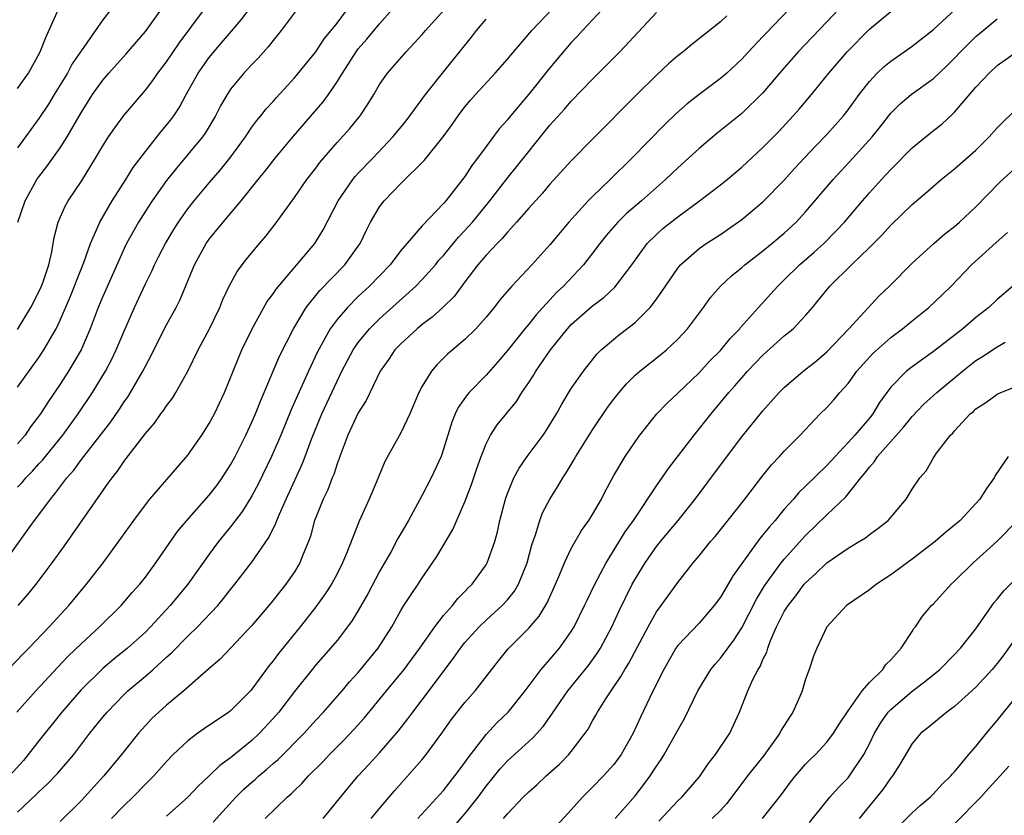
# Model space of a CAD drawing. Units: inches. Extents: x 2607000 to 2610000, y 1539000 to 1540760.
# Drawn here: x 2607563 to 2607656, y 1539075 to 1539150 of the extents above; entities that cross this region are included whole.
import ezdxf

# ---------------------------------------------------------------- set-up
doc = ezdxf.new("R2010")
doc.units = ezdxf.units.IN
doc.header["$MEASUREMENT"] = 0
doc.layers.add('LD26071539_2ft', color=113, linetype='Continuous')

msp = doc.modelspace()

# ---------------------------------------------------------------- linework, layer by layer
at = {"layer": 'LD26071539_2ft'}
for points, elevation in [([(2607563, 1539115.497), (2607565, 1539118.283), (2607565.471, 1539119), (2607566.615, 1539121), (2607567, 1539121.79), (2607567.962, 1539124.038), (2607568.356, 1539125), (2607568.52, 1539125.481), (2607569.228, 1539127.228), (2607569.843, 1539129), (2607570.548, 1539130.548), (2607570.725, 1539131), (2607571.895, 1539133), (2607573.173, 1539135), (2607573.864, 1539136.136), (2607575, 1539137.649), (2607576.49, 1539139.51), (2607577, 1539140.108), (2607577.394, 1539140.606), (2607577.672, 1539141), (2607578.199, 1539141.801), (2607578.846, 1539143), (2607579.972, 1539145), (2607580.385, 1539145.615), (2607581, 1539146.458), (2607581.445, 1539147), (2607584.004, 1539149.995), (2607585.716, 1539152.284)], 7920), ([(2607561.727, 1539099), (2607563.937, 1539102.063), (2607564.592, 1539103), (2607565, 1539103.531), (2607566.079, 1539105), (2607566.514, 1539105.486), (2607567.632, 1539107), (2607568.279, 1539107.721), (2607569, 1539108.707), (2607571.744, 1539112.256), (2607572.557, 1539113.443), (2607573, 1539114.127), (2607573.373, 1539114.627), (2607573.61, 1539115), (2607574.767, 1539117), (2607575, 1539117.488), (2607575.533, 1539118.467), (2607575.793, 1539119), (2607577, 1539121.346), (2607577.908, 1539123), (2607578.271, 1539123.729), (2607579.627, 1539127), (2607580.725, 1539129), (2607581, 1539129.392), (2607582.309, 1539131), (2607584.008, 1539133), (2607585.597, 1539135), (2607586.229, 1539135.771), (2607587.181, 1539137), (2607588.912, 1539139.088), (2607591.688, 1539142.312), (2607592.188, 1539143), (2607593, 1539144.168), (2607593.503, 1539145), (2607594.798, 1539147), (2607595, 1539147.263), (2607595.814, 1539148.186), (2607597, 1539149.633), (2607598.213, 1539151)], 7926), ([(2607617.917, 1539151), (2607616.047, 1539149), (2607615.56, 1539148.441), (2607615, 1539147.86), (2607613, 1539145.495), (2607611, 1539143.013), (2607609.165, 1539140.835), (2607609, 1539140.621), (2607608.235, 1539139.765), (2607607, 1539138.121), (2607606.189, 1539137), (2607605.669, 1539136.33), (2607605, 1539135.302), (2607603.206, 1539133), (2607603, 1539132.757), (2607601, 1539130.658), (2607599, 1539128.326), (2607597.996, 1539127), (2607596.063, 1539125), (2607595, 1539124.014), (2607593.972, 1539123), (2607593, 1539121.875), (2607592.359, 1539121), (2607591.17, 1539118.83), (2607590.314, 1539117), (2607589.285, 1539114.715), (2607588.675, 1539113.324), (2607587.717, 1539111), (2607586.851, 1539109), (2607585.593, 1539106.407), (2607585, 1539105.305), (2607584.127, 1539103.873), (2607583, 1539102.395), (2607581.86, 1539101), (2607581, 1539099.83), (2607578.994, 1539097), (2607577.328, 1539095), (2607576.202, 1539093.798), (2607575.494, 1539093), (2607575, 1539092.505), (2607573.335, 1539091), (2607572.036, 1539089.964), (2607571, 1539089.093), (2607568.937, 1539087.063), (2607567.148, 1539085), (2607565, 1539082.289), (2607564.006, 1539081), (2607563.542, 1539080.458), (2607562.25, 1539079)], 7934), ([(2607562.945, 1539085), (2607564.713, 1539087), (2607566.785, 1539089.215), (2607567.767, 1539090.233), (2607569, 1539091.434), (2607570.701, 1539093), (2607572.716, 1539095), (2607573.777, 1539096.223), (2607574.478, 1539097), (2607575, 1539097.663), (2607576, 1539099), (2607576.397, 1539099.603), (2607578.033, 1539101.968), (2607578.888, 1539103), (2607581, 1539105.363), (2607581.712, 1539106.288), (2607582.225, 1539107), (2607583, 1539108.21), (2607583.428, 1539109), (2607584.426, 1539111), (2607585, 1539112.209), (2607585.343, 1539113), (2607585.806, 1539114.195), (2607586.16, 1539115), (2607587.587, 1539118.413), (2607588.901, 1539121), (2607590.117, 1539123), (2607591.401, 1539124.598), (2607593.745, 1539127), (2607595, 1539128.738), (2607595.181, 1539129), (2607595.762, 1539130.238), (2607596.141, 1539131), (2607597, 1539132.449), (2607597.419, 1539133), (2607599, 1539134.625), (2607601.194, 1539136.806), (2607602.983, 1539139.017), (2607603.815, 1539140.184), (2607604.367, 1539141), (2607605, 1539141.838), (2607605.528, 1539142.472), (2607605.998, 1539143), (2607607.861, 1539145), (2607609, 1539146.293), (2607609.313, 1539146.687), (2607611.286, 1539149), (2607613.194, 1539151)], 7932), ([(2607563, 1539106.111), (2607563.439, 1539106.561), (2607563.79, 1539107), (2607564.389, 1539107.612), (2607565, 1539108.306), (2607565.336, 1539108.664), (2607567.249, 1539111), (2607568.704, 1539113), (2607570.038, 1539115), (2607571.273, 1539117), (2607571.867, 1539118.133), (2607572.275, 1539119), (2607573, 1539120.781), (2607573.967, 1539123), (2607575, 1539125.208), (2607575.6, 1539126.4), (2607575.865, 1539127), (2607576.247, 1539127.753), (2607576.895, 1539129), (2607577.681, 1539130.32), (2607578.124, 1539131), (2607579, 1539132.239), (2607579.589, 1539133), (2607581, 1539134.702), (2607582.069, 1539135.931), (2607582.924, 1539137), (2607584.391, 1539139), (2607585, 1539139.909), (2607585.459, 1539140.541), (2607585.846, 1539141), (2607586.348, 1539141.652), (2607587, 1539142.347), (2607587.302, 1539142.698), (2607589, 1539144.548), (2607591, 1539146.996), (2607591.798, 1539148.202), (2607592.456, 1539149), (2607593, 1539149.692), (2607593.993, 1539151)], 7924), ([(2607589.26, 1539151), (2607587.769, 1539149), (2607587, 1539148.051), (2607586.546, 1539147.454), (2607585.595, 1539146.405), (2607585, 1539145.799), (2607584.258, 1539145), (2607583, 1539143.494), (2607582.669, 1539143), (2607582.065, 1539141.935), (2607581.592, 1539141), (2607580.628, 1539139.372), (2607580.366, 1539139), (2607579, 1539137.347), (2607577.916, 1539136.084), (2607577, 1539134.918), (2607575.647, 1539133), (2607575, 1539132.025), (2607574.345, 1539131), (2607573.232, 1539129), (2607573, 1539128.521), (2607571, 1539124.029), (2607570.578, 1539123), (2607569.833, 1539121), (2607568.976, 1539119.024), (2607567.78, 1539117), (2607567, 1539115.796), (2607565.876, 1539114.124), (2607565.158, 1539113), (2607564.228, 1539111.772), (2607563.701, 1539111), (2607563, 1539110.173)], 7922), ([(2607563, 1539120.922), (2607564.246, 1539123), (2607565, 1539124.447), (2607565.252, 1539125), (2607565.399, 1539125.399), (2607565.933, 1539127), (2607566.226, 1539128.226), (2607566.443, 1539129.557), (2607566.817, 1539131), (2607567.481, 1539132.519), (2607567.762, 1539133), (2607569, 1539134.861), (2607570.313, 1539137), (2607571, 1539138.176), (2607571.532, 1539139), (2607572.13, 1539139.87), (2607572.987, 1539141.013), (2607575, 1539143.386), (2607575.703, 1539144.297), (2607576.182, 1539145), (2607577, 1539146.068), (2607578.19, 1539147.81), (2607580.544, 1539151)], 7918), ([(2607571.789, 1539151), (2607571, 1539149.999), (2607569, 1539147.136), (2607568.924, 1539147), (2607568.142, 1539145.858), (2607567.677, 1539145), (2607566.451, 1539143), (2607565.911, 1539142.089), (2607565, 1539140.739), (2607563, 1539137.991)], 7914), ([(2607563, 1539143.562), (2607564.017, 1539145), (2607565.121, 1539147), (2607565.644, 1539148.356), (2607566.858, 1539151)], 7912), ([(2607563.017, 1539131), (2607563.705, 1539133), (2607564.82, 1539135), (2607565, 1539135.262), (2607565.757, 1539136.243), (2607567, 1539137.985), (2607567.65, 1539139), (2607569, 1539141.341), (2607570.051, 1539143), (2607571, 1539144.322), (2607571.578, 1539145), (2607573.204, 1539146.797), (2607575, 1539148.907), (2607576.519, 1539151)], 7916), ([(2607563.044, 1539095), (2607563.958, 1539096.042), (2607564.744, 1539097), (2607566.248, 1539099), (2607567.4, 1539100.6), (2607571, 1539105.786), (2607571.519, 1539106.481), (2607571.873, 1539107), (2607572.381, 1539107.619), (2607573, 1539108.544), (2607573.206, 1539108.794), (2607575, 1539111.161), (2607575.86, 1539112.14), (2607576.455, 1539113), (2607576.698, 1539113.302), (2607577, 1539113.769), (2607577.541, 1539114.459), (2607577.876, 1539115), (2607579, 1539116.999), (2607579.97, 1539119), (2607581.017, 1539121), (2607581.982, 1539123), (2607582.273, 1539123.728), (2607582.88, 1539125), (2607583.628, 1539126.372), (2607584.486, 1539127.514), (2607585.715, 1539129), (2607586.313, 1539129.687), (2607587.182, 1539130.818), (2607589, 1539133.312), (2607590.172, 1539135), (2607591, 1539136.057), (2607591.399, 1539136.601), (2607593, 1539138.467), (2607594.189, 1539139.811), (2607595.17, 1539141), (2607595.908, 1539142.091), (2607596.467, 1539143), (2607597, 1539143.927), (2607597.74, 1539145), (2607599.489, 1539147), (2607601, 1539148.636), (2607601.304, 1539149), (2607603.118, 1539151)], 7928), ([(2607635.469, 1539151), (2607633.272, 1539148.728), (2607633, 1539148.425), (2607631.641, 1539147), (2607631, 1539146.294), (2607629.595, 1539145), (2607629, 1539144.487), (2607627.01, 1539142.99), (2607625.889, 1539142.111), (2607624.826, 1539141.174), (2607623.803, 1539140.197), (2607620.68, 1539137), (2607618.654, 1539135), (2607617, 1539133.42), (2607616.587, 1539133), (2607614.772, 1539131), (2607613, 1539128.879), (2607611.285, 1539127), (2607609.403, 1539125), (2607608.298, 1539123.701), (2607607.767, 1539123), (2607607, 1539122.074), (2607606.028, 1539121), (2607605, 1539119.985), (2607603.389, 1539118.611), (2607602.383, 1539117.616), (2607601.859, 1539117), (2607601, 1539115.589), (2607600.691, 1539115), (2607599.835, 1539113), (2607599, 1539111.207), (2607597.478, 1539108.523), (2607596.865, 1539107), (2607596.028, 1539105), (2607595.071, 1539102.929), (2607593.896, 1539099.896), (2607593.524, 1539099), (2607593, 1539097.978), (2607592.472, 1539097), (2607591.892, 1539096.108), (2607591, 1539094.89), (2607589.544, 1539093), (2607587.513, 1539090.487), (2607587, 1539089.796), (2607586.632, 1539089.367), (2607585, 1539087.157), (2607584.861, 1539087), (2607583, 1539085.113), (2607582.855, 1539085), (2607580.553, 1539083.447), (2607579.929, 1539083), (2607579, 1539082.301), (2607577.623, 1539081), (2607577, 1539080.36), (2607575.793, 1539079), (2607575, 1539078.221), (2607573.821, 1539077), (2607573, 1539076.23), (2607571.816, 1539075)], 7940), ([(2607640.133, 1539151), (2607639, 1539149.801), (2607636.292, 1539147), (2607634.77, 1539145.23), (2607633, 1539143.133), (2607631, 1539141.209), (2607628.673, 1539139.327), (2607627, 1539137.914), (2607625, 1539136.101), (2607623.849, 1539135), (2607621.582, 1539133), (2607620.193, 1539131.807), (2607619.363, 1539131), (2607618.261, 1539129.739), (2607617.675, 1539129), (2607617, 1539128.086), (2607616.152, 1539127), (2607614.274, 1539125), (2607613.61, 1539124.39), (2607611.691, 1539122.309), (2607611, 1539121.421), (2607610.645, 1539121), (2607609, 1539118.958), (2607608.101, 1539117.899), (2607607, 1539116.648), (2607605.42, 1539115), (2607605.224, 1539114.776), (2607604.389, 1539113.611), (2607604.094, 1539113), (2607603.771, 1539112.229), (2607603, 1539109.678), (2607602.769, 1539109), (2607601.837, 1539107), (2607601, 1539105.38), (2607599.709, 1539103), (2607598.72, 1539101.28), (2607598.069, 1539100.069), (2607597, 1539098.199), (2607595.895, 1539096.105), (2607595, 1539094.537), (2607594.416, 1539093.584), (2607593.984, 1539093), (2607593, 1539091.73), (2607592.399, 1539091), (2607591, 1539089.422), (2607590.651, 1539089), (2607589, 1539086.943), (2607587.533, 1539085), (2607587, 1539084.385), (2607585.721, 1539083), (2607585, 1539082.321), (2607583.167, 1539080.833), (2607583, 1539080.683), (2607582.006, 1539079.993), (2607581, 1539079.007), (2607579.95, 1539078.05), (2607578.993, 1539077), (2607577, 1539075.232)], 7942), ([(2607586.244, 1539075), (2607588.31, 1539077), (2607588.695, 1539077.305), (2607589, 1539077.623), (2607589.71, 1539078.29), (2607590.331, 1539079), (2607591.672, 1539080.328), (2607592.299, 1539081), (2607593.651, 1539082.348), (2607594.62, 1539083.38), (2607595.562, 1539084.438), (2607597.652, 1539087), (2607599.312, 1539089), (2607600.785, 1539091), (2607602.175, 1539093), (2607603, 1539094.056), (2607603.841, 1539095), (2607604.348, 1539095.652), (2607605, 1539096.306), (2607605.33, 1539096.67), (2607605.68, 1539097), (2607607, 1539098.823), (2607607.104, 1539099), (2607607.811, 1539101), (2607608.066, 1539101.933), (2607608.299, 1539103), (2607608.819, 1539105), (2607609, 1539105.517), (2607609.608, 1539107), (2607610.091, 1539107.909), (2607610.849, 1539109), (2607612.358, 1539111), (2607612.622, 1539111.378), (2607613.623, 1539113), (2607614.101, 1539113.9), (2607615, 1539115.392), (2607616.132, 1539117), (2607617.392, 1539118.608), (2607617.817, 1539119), (2607619.541, 1539120.459), (2607621, 1539121.578), (2607622.41, 1539123), (2607623, 1539123.774), (2607623.517, 1539124.483), (2607623.84, 1539125), (2607625, 1539126.692), (2607625.256, 1539127), (2607627, 1539128.521), (2607627.676, 1539129), (2607629, 1539129.856), (2607629.682, 1539130.318), (2607631, 1539131.243), (2607633, 1539132.907), (2607635, 1539134.958), (2607635.973, 1539136.027), (2607637.903, 1539138.097), (2607639, 1539139.225), (2607640.571, 1539141), (2607640.762, 1539141.238), (2607641, 1539141.542), (2607642.043, 1539143), (2607643, 1539144.224), (2607643.735, 1539145), (2607644.373, 1539145.627), (2607645, 1539146.134), (2607646.263, 1539147), (2607647, 1539147.535), (2607649, 1539149.104), (2607651.066, 1539151)], 7946), ([(2607561, 1539087.845), (2607563.521, 1539090.479), (2607564.043, 1539091), (2607565.979, 1539093), (2607567.817, 1539095), (2607569, 1539096.444), (2607569.477, 1539097), (2607571.026, 1539099), (2607572.709, 1539101.292), (2607573.904, 1539103), (2607575, 1539104.471), (2607575.419, 1539105), (2607578.005, 1539107.995), (2607579, 1539109.114), (2607580.301, 1539111), (2607581, 1539112.091), (2607581.486, 1539113), (2607582.439, 1539115), (2607584.069, 1539119), (2607585.021, 1539121), (2607586.116, 1539123), (2607586.443, 1539123.556), (2607587, 1539124.279), (2607587.282, 1539124.717), (2607590.906, 1539129), (2607591.713, 1539130.286), (2607593.116, 1539133), (2607594.49, 1539135), (2607594.717, 1539135.283), (2607595, 1539135.59), (2607596.353, 1539137), (2607598.233, 1539139), (2607598.581, 1539139.419), (2607599.479, 1539140.521), (2607599.847, 1539141), (2607601.319, 1539143), (2607602.899, 1539145), (2607605.626, 1539148.374), (2607606.098, 1539149), (2607607, 1539150.078)], 7930), ([(2607563, 1539075.603), (2607564.753, 1539077.247), (2607565, 1539077.504), (2607565.784, 1539078.216), (2607566.759, 1539079.241), (2607568.269, 1539081), (2607569.794, 1539083), (2607571, 1539084.516), (2607571.402, 1539085), (2607573, 1539086.646), (2607573.369, 1539087), (2607575, 1539088.369), (2607575.721, 1539089), (2607577, 1539090.156), (2607577.455, 1539090.546), (2607579, 1539092.123), (2607579.91, 1539093), (2607581.795, 1539095), (2607582.347, 1539095.653), (2607583, 1539096.491), (2607583.418, 1539097), (2607585, 1539099.087), (2607586.61, 1539101.39), (2607587.264, 1539102.736), (2607587.35, 1539103), (2607587.586, 1539103.586), (2607588.21, 1539105), (2607589.735, 1539108.265), (2607590.02, 1539109), (2607590.61, 1539110.61), (2607591.583, 1539113), (2607593, 1539116.06), (2607593.461, 1539117), (2607594.508, 1539119), (2607595, 1539119.716), (2607596.055, 1539121), (2607597, 1539121.93), (2607600.414, 1539125), (2607601, 1539125.602), (2607602.235, 1539127), (2607602.575, 1539127.425), (2607603, 1539127.884), (2607604.406, 1539129.594), (2607605.389, 1539130.611), (2607605.716, 1539131), (2607607.345, 1539133), (2607608.939, 1539135.061), (2607611, 1539137.635), (2607611.622, 1539138.379), (2607613, 1539140.095), (2607614.374, 1539141.626), (2607615, 1539142.355), (2607617, 1539144.429), (2607619.559, 1539147), (2607623, 1539150.693)], 7936), ([(2607629.61, 1539150.39), (2607629, 1539149.811), (2607626.308, 1539147.692), (2607625.491, 1539147), (2607625, 1539146.61), (2607624.142, 1539145.858), (2607623, 1539144.798), (2607621.165, 1539143), (2607617, 1539138.808), (2607615, 1539136.756), (2607613, 1539134.565), (2607612.288, 1539133.712), (2607611, 1539132.301), (2607609.86, 1539131), (2607609, 1539130.07), (2607608.524, 1539129.476), (2607608.026, 1539129), (2607607, 1539127.913), (2607606.219, 1539127), (2607605, 1539125.388), (2607603.986, 1539124.014), (2607602.949, 1539123), (2607601.93, 1539122.07), (2607601, 1539121.384), (2607600.537, 1539121), (2607599, 1539119.591), (2607598.429, 1539119), (2607597.856, 1539118.144), (2607597.057, 1539117), (2607595.75, 1539114.25), (2607595, 1539113.086), (2607594.006, 1539111), (2607593.743, 1539110.257), (2607593.252, 1539109), (2607593.197, 1539108.803), (2607593, 1539108.304), (2607592.69, 1539107.31), (2607592.554, 1539107), (2607592.131, 1539105.869), (2607591.691, 1539105), (2607591, 1539103.283), (2607590.895, 1539103), (2607590.501, 1539101.5), (2607590.324, 1539101), (2607589.822, 1539099.822), (2607589.509, 1539099), (2607589, 1539098.174), (2607588.185, 1539097), (2607586.789, 1539095.212), (2607585, 1539093.112), (2607582.041, 1539089.959), (2607581, 1539089.085), (2607578.615, 1539087), (2607577, 1539085.657), (2607576.264, 1539085), (2607575.619, 1539084.381), (2607575, 1539083.737), (2607574.348, 1539083), (2607572.754, 1539081), (2607571.114, 1539079), (2607569.289, 1539077), (2607569, 1539076.698), (2607567, 1539074.733)], 7938), ([(2607581.358, 1539074.642), (2607583.486, 1539077), (2607584.25, 1539077.75), (2607585, 1539078.415), (2607585.322, 1539078.678), (2607585.66, 1539079), (2607586.39, 1539079.61), (2607587, 1539080.158), (2607587.46, 1539080.54), (2607589.908, 1539083), (2607591, 1539084.223), (2607591.722, 1539085), (2607593.479, 1539087), (2607594.178, 1539087.822), (2607595, 1539088.706), (2607596.866, 1539091), (2607598.133, 1539093), (2607599, 1539094.549), (2607599.283, 1539095), (2607599.948, 1539096.052), (2607600.608, 1539097), (2607601, 1539097.606), (2607601.968, 1539099), (2607602.379, 1539099.62), (2607603.865, 1539102.135), (2607605, 1539104.75), (2607605.633, 1539106.367), (2607606.131, 1539107.869), (2607606.544, 1539109), (2607607, 1539110.172), (2607607.428, 1539111), (2607608.046, 1539111.954), (2607609.842, 1539114.158), (2607610.36, 1539115), (2607611, 1539115.933), (2607611.419, 1539116.581), (2607611.657, 1539117), (2607613.048, 1539119), (2607614.639, 1539121), (2607615, 1539121.389), (2607617, 1539123.147), (2607618.07, 1539123.93), (2607619.103, 1539124.897), (2607620.679, 1539127), (2607622.14, 1539129), (2607623, 1539129.854), (2607623.607, 1539130.393), (2607625, 1539131.509), (2607627.046, 1539133), (2607629, 1539134.497), (2607629.626, 1539135), (2607631, 1539136.169), (2607633, 1539138.026), (2607634.481, 1539139.519), (2607635.85, 1539141), (2607636.391, 1539141.609), (2607637.566, 1539143), (2607639.191, 1539145), (2607640.9, 1539147), (2607643, 1539149.133), (2607645, 1539150.79)], 7944), ([(2607591.685, 1539075), (2607594.084, 1539077.917), (2607594.996, 1539079), (2607595.97, 1539080.03), (2607597, 1539081.157), (2607598.779, 1539083.221), (2607599.654, 1539084.346), (2607600.114, 1539085), (2607601, 1539086.151), (2607603.943, 1539090.057), (2607604.583, 1539091), (2607605, 1539091.523), (2607606.338, 1539093), (2607607, 1539093.632), (2607608.51, 1539095), (2607609, 1539095.539), (2607609.658, 1539096.342), (2607610.048, 1539097), (2607610.87, 1539099), (2607611.294, 1539100.706), (2607611.637, 1539101.636), (2607612.044, 1539103), (2607612.307, 1539103.693), (2607612.994, 1539105), (2607613.767, 1539106.233), (2607614.198, 1539107), (2607614.528, 1539107.472), (2607615.278, 1539108.722), (2607615.425, 1539109), (2607617, 1539111.512), (2607618.4, 1539113.599), (2607619, 1539114.391), (2607619.484, 1539115), (2607620.186, 1539115.814), (2607621, 1539116.62), (2607621.431, 1539117), (2607623.421, 1539118.579), (2607623.926, 1539119), (2607625, 1539120.02), (2607625.911, 1539121), (2607627.415, 1539123), (2607628.084, 1539123.916), (2607629.027, 1539125), (2607630.045, 1539125.955), (2607631, 1539126.732), (2607631.297, 1539127), (2607633, 1539128.317), (2607633.83, 1539129), (2607635, 1539129.983), (2607636.106, 1539131), (2607637, 1539131.968), (2607639.583, 1539135), (2607641.443, 1539137), (2607643.251, 1539139), (2607644.024, 1539139.976), (2607645, 1539141.246), (2607645.873, 1539142.127), (2607646.909, 1539143), (2607649, 1539144.486), (2607650.294, 1539145.706), (2607651, 1539146.4), (2607651.563, 1539147), (2607653, 1539148.429), (2607653.666, 1539149), (2607655, 1539150.105)], 7948), ([(2607596.219, 1539075), (2607597, 1539075.944), (2607598.406, 1539077.595), (2607601, 1539080.549), (2607601.374, 1539081), (2607602.848, 1539083), (2607603.73, 1539084.27), (2607604.286, 1539085), (2607605, 1539085.907), (2607605.975, 1539087), (2607608.179, 1539089.821), (2607609.067, 1539090.933), (2607611, 1539092.863), (2607611.99, 1539094.01), (2607612.736, 1539095.264), (2607613.53, 1539097), (2607613.933, 1539097.933), (2607614.364, 1539099), (2607615, 1539100.348), (2607615.968, 1539102.032), (2607616.652, 1539103), (2607617, 1539103.564), (2607617.83, 1539105), (2607618.218, 1539105.782), (2607619, 1539107.203), (2607620.067, 1539109), (2607621, 1539110.38), (2607621.45, 1539111), (2607623.048, 1539113), (2607623.988, 1539114.012), (2607625, 1539114.955), (2607627, 1539116.867), (2607628.024, 1539117.976), (2607629, 1539118.964), (2607629.926, 1539120.074), (2607630.812, 1539121), (2607630.891, 1539121.109), (2607632.58, 1539123), (2607633.744, 1539124.256), (2607634.406, 1539125), (2607635, 1539125.572), (2607636.43, 1539127), (2607637.81, 1539128.19), (2607638.702, 1539129), (2607639.853, 1539130.147), (2607640.643, 1539131), (2607642.338, 1539133), (2607643, 1539133.76), (2607644.122, 1539135), (2607644.553, 1539135.447), (2607645, 1539135.946), (2607647, 1539137.97), (2607649, 1539139.598), (2607649.792, 1539140.208), (2607650.841, 1539141.159), (2607651, 1539141.322), (2607653, 1539143.668), (2607654.243, 1539145), (2607655, 1539145.704), (2607656.802, 1539147)], 7950), ([(2607600.602, 1539075), (2607603, 1539077.639), (2607604.078, 1539079), (2607604.461, 1539079.539), (2607605, 1539080.245), (2607605.3, 1539080.7), (2607607, 1539082.895), (2607608.009, 1539083.991), (2607609.068, 1539085), (2607610.664, 1539087), (2607612.172, 1539089), (2607613, 1539089.939), (2607613.893, 1539091), (2607615, 1539092.573), (2607615.261, 1539093), (2607616.255, 1539095), (2607616.485, 1539095.515), (2607617.203, 1539097), (2607618.26, 1539099), (2607620.073, 1539101.927), (2607620.837, 1539103), (2607623, 1539106.226), (2607624.137, 1539107.863), (2607626.526, 1539111), (2607628.121, 1539113), (2607629.793, 1539115), (2607630.367, 1539115.633), (2607631, 1539116.375), (2607631.558, 1539117), (2607633, 1539118.505), (2607635, 1539120.313), (2607635.824, 1539121), (2607637, 1539122.23), (2607637.664, 1539123), (2607639.283, 1539125), (2607641.305, 1539127), (2607643, 1539128.637), (2607644.181, 1539129.82), (2607645, 1539130.715), (2607647, 1539132.653), (2607648.271, 1539133.729), (2607649, 1539134.386), (2607649.736, 1539135), (2607651, 1539135.994), (2607653, 1539137.764), (2607654.244, 1539139), (2607655, 1539139.862), (2607657, 1539141.823)], 7952), ([(2607603.868, 1539074.132), (2607605, 1539075.425), (2607606.241, 1539077), (2607607, 1539078.05), (2607608.321, 1539079.679), (2607609, 1539080.423), (2607611, 1539082.247), (2607611.405, 1539082.595), (2607612.355, 1539083.645), (2607613.186, 1539084.814), (2607613.293, 1539085), (2607614.684, 1539087), (2607616.616, 1539089.384), (2607617.451, 1539090.549), (2607617.731, 1539091), (2607618.813, 1539093), (2607619.504, 1539094.496), (2607620.727, 1539097), (2607621, 1539097.489), (2607621.927, 1539099), (2607623, 1539100.534), (2607623.37, 1539101), (2607625.033, 1539103), (2607626.643, 1539105), (2607629, 1539108.193), (2607631, 1539110.836), (2607633, 1539113.299), (2607634.524, 1539115), (2607635, 1539115.476), (2607636.782, 1539117), (2607638.012, 1539117.988), (2607639, 1539118.836), (2607641.053, 1539121), (2607643.922, 1539124.078), (2607644.879, 1539125), (2607647, 1539127.146), (2607649.046, 1539129), (2607650.093, 1539129.907), (2607651, 1539130.603), (2607651.459, 1539131), (2607653, 1539132.426), (2607655.252, 1539134.748), (2607657, 1539136.356)], 7954), ([(2607608.641, 1539075), (2607609, 1539075.452), (2607610.484, 1539077), (2607611, 1539077.502), (2607611.804, 1539078.196), (2607612.655, 1539079), (2607613.893, 1539080.107), (2607614.76, 1539081), (2607615, 1539081.289), (2607616.315, 1539083), (2607616.595, 1539083.405), (2607617, 1539084.169), (2607617.31, 1539084.69), (2607617.465, 1539085), (2607618.229, 1539086.229), (2607618.737, 1539087), (2607619.665, 1539088.335), (2607620.023, 1539089), (2607620.403, 1539089.597), (2607622.207, 1539093), (2607623, 1539094.411), (2607623.442, 1539095), (2607625, 1539097.154), (2607626.435, 1539099), (2607627, 1539099.668), (2607628.074, 1539101), (2607628.512, 1539101.488), (2607629, 1539102.094), (2607631.284, 1539105), (2607632.905, 1539107.095), (2607633.797, 1539108.203), (2607634.567, 1539109), (2607635, 1539109.487), (2607636.481, 1539111), (2607638.385, 1539113), (2607639, 1539113.6), (2607639.668, 1539114.332), (2607640.225, 1539115), (2607641, 1539115.865), (2607641.818, 1539117), (2607643, 1539118.331), (2607643.324, 1539118.675), (2607645, 1539120.156), (2607646.119, 1539121), (2607647, 1539121.731), (2607648.58, 1539123), (2607649.83, 1539124.17), (2607650.665, 1539125), (2607652.568, 1539127), (2607654.91, 1539129.09), (2607655.957, 1539130.043)], 7956), ([(2607656.455, 1539125), (2607655, 1539123.752), (2607654.221, 1539123), (2607653, 1539122.046), (2607651.772, 1539121), (2607649, 1539118.846), (2607647, 1539117.401), (2607646.492, 1539117), (2607645, 1539115.502), (2607644.619, 1539115), (2607643.944, 1539114.056), (2607643.319, 1539113), (2607643, 1539112.598), (2607641.635, 1539111), (2607641, 1539110.301), (2607639.766, 1539109), (2607639, 1539108.155), (2607637, 1539106.196), (2607636.378, 1539105.622), (2607635.852, 1539105), (2607635, 1539104.045), (2607634.135, 1539103), (2607633.599, 1539102.401), (2607633, 1539101.636), (2607632.702, 1539101.298), (2607630.189, 1539097.811), (2607629, 1539095.795), (2607628.413, 1539095), (2607627, 1539093.355), (2607625, 1539091.248), (2607624.826, 1539091), (2607623.69, 1539089), (2607623, 1539087.645), (2607622.37, 1539086.37), (2607621.485, 1539084.515), (2607620.815, 1539083), (2607619.689, 1539081), (2607619, 1539080.078), (2607618.017, 1539079), (2607617, 1539077.953), (2607616.515, 1539077.485), (2607616.047, 1539077), (2607615, 1539075.813), (2607613.655, 1539074.346)], 7958), ([(2607619.122, 1539075), (2607621, 1539077.138), (2607621.821, 1539078.179), (2607622.412, 1539079), (2607623, 1539079.931), (2607623.443, 1539080.557), (2607623.715, 1539081), (2607624.845, 1539083), (2607625, 1539083.305), (2607625.623, 1539084.377), (2607626.892, 1539087), (2607628.111, 1539089), (2607628.502, 1539089.498), (2607629, 1539090.044), (2607630.263, 1539091.737), (2607631, 1539092.913), (2607632.391, 1539095.608), (2607633.151, 1539096.849), (2607634.71, 1539099), (2607635, 1539099.356), (2607637, 1539101.573), (2607639, 1539103.53), (2607640.78, 1539105.22), (2607642.196, 1539107), (2607642.574, 1539107.426), (2607643, 1539108.009), (2607643.476, 1539108.524), (2607643.765, 1539109), (2607646.217, 1539111.783), (2607647, 1539112.751), (2607648.102, 1539113.898), (2607649.339, 1539115), (2607651.741, 1539117), (2607653, 1539118.001), (2607653.629, 1539118.371), (2607655, 1539119.308), (2607655.738, 1539119.738)], 7960), ([(2607623.234, 1539074.766), (2607625, 1539076.648), (2607625.387, 1539077), (2607627, 1539078.868), (2607627.105, 1539079), (2607627.854, 1539080.146), (2607628.53, 1539081), (2607629.88, 1539083), (2607630.808, 1539085), (2607631.589, 1539087), (2607632.058, 1539088.057), (2607632.555, 1539089), (2607632.736, 1539089.264), (2607633, 1539089.918), (2607633.363, 1539090.637), (2607633.449, 1539091), (2607633.711, 1539091.711), (2607634.271, 1539093), (2607635, 1539094.425), (2607635.353, 1539095), (2607636.073, 1539095.927), (2607636.878, 1539097), (2607637, 1539097.142), (2607637.978, 1539098.022), (2607639, 1539099.013), (2607641, 1539100.394), (2607642.035, 1539101), (2607642.631, 1539101.369), (2607643, 1539101.672), (2607643.779, 1539102.221), (2607644.76, 1539103), (2607646.463, 1539105), (2607647, 1539105.915), (2607647.742, 1539107), (2607648.335, 1539107.665), (2607649, 1539108.867), (2607649.295, 1539109.296), (2607650.612, 1539111), (2607650.82, 1539111.18), (2607651, 1539111.402), (2607652.473, 1539113), (2607652.768, 1539113.232), (2607653, 1539113.459), (2607653.936, 1539114.064), (2607655, 1539114.842), (2607655.329, 1539115), (2607656.514, 1539115.486)], 7962), ([(2607656.042, 1539109), (2607654.795, 1539107.205), (2607654.699, 1539107), (2607653.997, 1539106.003), (2607653.369, 1539105), (2607653, 1539104.569), (2607651.508, 1539103), (2607651, 1539102.551), (2607650.143, 1539101.857), (2607649.174, 1539101), (2607647, 1539099.342), (2607645, 1539097.869), (2607643.653, 1539097), (2607643, 1539096.468), (2607640.849, 1539095), (2607638.989, 1539092.989), (2607638.064, 1539091), (2607637.749, 1539090.251), (2607637.344, 1539089), (2607637, 1539088.074), (2607636.688, 1539087), (2607636.461, 1539086.461), (2607635.804, 1539085), (2607635.481, 1539084.518), (2607634.711, 1539083.289), (2607634.575, 1539083), (2607633.072, 1539080.929), (2607631.551, 1539079), (2607629.599, 1539076.402), (2607629, 1539075.757), (2607628.228, 1539075)], 7964), ([(2607632.961, 1539075), (2607634.735, 1539077.265), (2607635.583, 1539078.417), (2607636.06, 1539079), (2607637, 1539080.09), (2607637.443, 1539080.557), (2607637.918, 1539081), (2607639, 1539082.178), (2607639.617, 1539083), (2607640.145, 1539083.855), (2607641, 1539085.111), (2607642.327, 1539087), (2607643, 1539087.768), (2607644.265, 1539089), (2607644.55, 1539089.45), (2607645, 1539089.889), (2607645.971, 1539091), (2607647, 1539092.559), (2607647.164, 1539092.836), (2607647.312, 1539093), (2607647.993, 1539094.008), (2607648.823, 1539095), (2607649, 1539095.171), (2607650.668, 1539097), (2607651, 1539097.288), (2607652.736, 1539099), (2607654.975, 1539101.025), (2607656.896, 1539103)], 7966), ([(2607637.385, 1539074.615), (2607639.284, 1539077), (2607640.086, 1539077.914), (2607641, 1539078.83), (2607641.14, 1539079), (2607642.483, 1539081), (2607643, 1539082.003), (2607643.484, 1539083), (2607644.035, 1539083.965), (2607644.772, 1539085), (2607645, 1539085.247), (2607647, 1539086.952), (2607648.173, 1539087.827), (2607649.603, 1539089), (2607651, 1539090.404), (2607651.563, 1539091), (2607653, 1539092.804), (2607654.722, 1539095.279), (2607655, 1539095.593), (2607655.616, 1539096.384), (2607656.618, 1539097.382)], 7968), ([(2607657, 1539092.302), (2607655.624, 1539090.376), (2607655, 1539089.556), (2607654.533, 1539089), (2607653, 1539087.323), (2607651, 1539085.516), (2607650.267, 1539085), (2607649.579, 1539084.421), (2607649, 1539083.966), (2607648.489, 1539083.511), (2607647.832, 1539083), (2607647, 1539082.042), (2607645.873, 1539080.127), (2607645.153, 1539079), (2607645, 1539078.814), (2607644.272, 1539077.728), (2607642.043, 1539075)], 7970), ([(2607645, 1539073.498), (2607647, 1539075.546), (2607647.764, 1539076.237), (2607648.695, 1539077), (2607649, 1539077.312), (2607649.79, 1539078.21), (2607650.644, 1539079), (2607650.8, 1539079.201), (2607651, 1539079.399), (2607652.33, 1539081), (2607653, 1539081.772), (2607653.983, 1539083), (2607655, 1539084.194), (2607657.254, 1539087)], 7972), ([(2607656.075, 1539079.926), (2607655.29, 1539079), (2607654.172, 1539077.828), (2607653.447, 1539077), (2607651, 1539074.515)], 7974)]:
    msp.add_lwpolyline(points, dxfattribs=dict(at, elevation=elevation))

doc.saveas('drawing.dxf')
